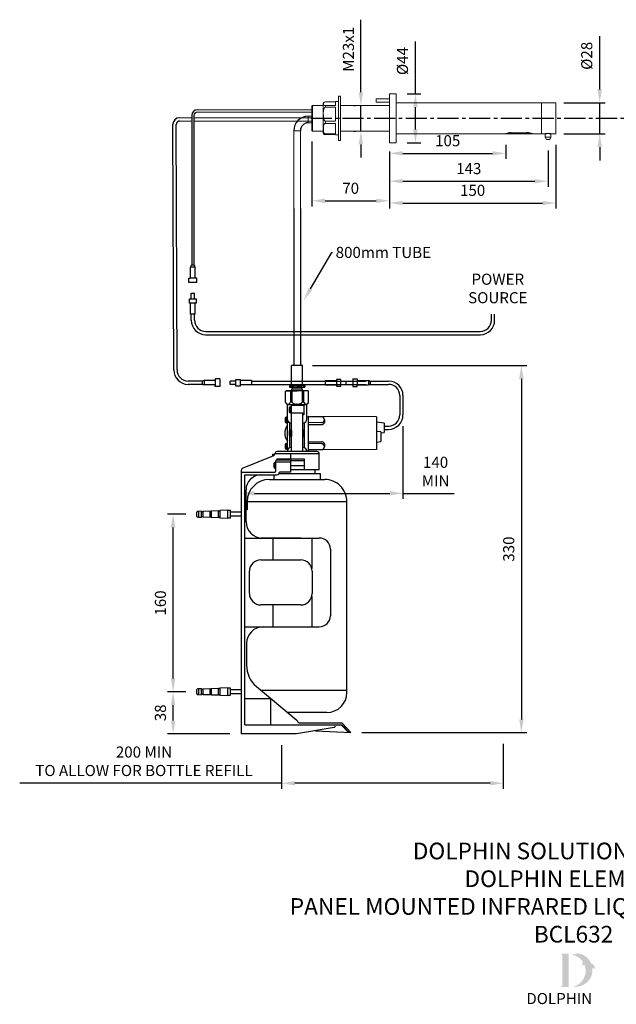
# Model space of a CAD drawing. Units: millimetres. Extents: x -202 to 798, y -216 to 671.
# Drawn here: x -202 to 336, y -216 to 671 of the extents above; entities that cross this region are included whole.
import ezdxf
from ezdxf import colors
from ezdxf.entities.mleader import LeaderData, LeaderLine
from ezdxf.math import Vec2, Vec3

# ---------------------------------------------------------------- set-up
doc = ezdxf.new("R2010")
doc.units = ezdxf.units.MM
doc.linetypes.add('CENTER2', pattern=[28.575, 19.05, -3.175, 3.175, -3.175])
for name, color, linetype in [('CL', 1, 'CENTER2'), ('DETAIL', 2, 'Continuous'), ('DIMS', 7, 'Continuous'), ('NEW LOGO', 7, 'Continuous'), ('POWER', 3, 'Continuous'), ('TEXT', 7, 'Continuous')]:
    doc.layers.add(name, color=color, linetype=linetype)
doc.styles.add('FASTRACK', font='arial.ttf', dxfattribs={"height": 10})
doc.styles.get("Standard").update_dxf_attribs({"font": 'arial.ttf'})
doc.dimstyles.new('fastrack', dxfattribs={"dimtxt": 10, "dimasz": 12, "dimexe": 5, "dimexo": 10, "dimgap": 5, "dimtad": 1, "dimtxsty": 'Standard', "dimcen": 2.5, "dimadec": 0, "dimazin": 0, "dimtfac": 1, "dimtmove": 0, "dimatfit": 3, "dimfxl": 1.25, "dimarcsym": 0})

# ---------------------------------------------------------------- blocks, each defined once
blk = doc.blocks.new('*D1')
at = {"layer": 'Defpoints', "color": 0, "transparency": 16777216}
for p in [(61.75, 571.3), (131.81, 562.29), (131.81, 507.99)]:
    blk.add_point(p, dxfattribs=at)
at = {"layer": 'DIMS', "color": 0, "lineweight": -2, "transparency": 16777216}
for p, q in [((61.75, 561.3), (61.75, 502.99)), ((131.81, 552.29), (131.81, 502.99)), ((73.75, 507.99), (119.81, 507.99))]:
    blk.add_line(p, q, dxfattribs=at)
at = {"layer": 'DIMS', "color": 0, "transparency": 16777216}
for points in [[(73.75, 509.99), (73.75, 505.99), (61.75, 507.99)], [(119.81, 509.99), (119.81, 505.99), (131.81, 507.99)]]:
    blk.add_solid(points, dxfattribs=at)
at = {"layer": 'DIMS', "color": 0, "transparency": 16777216, "insert": (96.78, 517.99), "char_height": 10, "attachment_point": 5}
blk.add_mtext('70', dxfattribs=at)
blk = doc.blocks.new('*D2')
at = {"layer": 'Defpoints', "color": 0, "transparency": 16777216}
for p in [(279.11, 596.31), (321.38, 596.31), (279.11, 568.33)]:
    blk.add_point(p, dxfattribs=at)
at = {"layer": 'DIMS', "color": 0, "lineweight": -2, "transparency": 16777216}
for p, q in [((321.38, 608.31), (321.38, 656.26)), ((289.11, 596.31), (326.38, 596.31)), ((321.38, 568.33), (321.38, 596.31)), ((289.11, 568.33), (326.38, 568.33)), ((321.38, 556.33), (321.38, 544.33))]:
    blk.add_line(p, q, dxfattribs=at)
at = {"layer": 'DIMS', "color": 0, "transparency": 16777216}
for points in [[(319.38, 608.31), (323.38, 608.31), (321.38, 596.31)], [(319.38, 556.33), (323.38, 556.33), (321.38, 568.33)]]:
    blk.add_solid(points, dxfattribs=at)
at = {"layer": 'DIMS', "color": 0, "transparency": 16777216, "insert": (310.99, 638.65), "char_height": 10, "attachment_point": 5, "rotation": 90}
blk.add_mtext('%%C28', dxfattribs=at)
blk = doc.blocks.new('*D3')
at = {"layer": 'Defpoints', "color": 0, "transparency": 16777216}
for p in [(137.85, 604.36), (155.18, 604.36), (137.85, 560.29)]:
    blk.add_point(p, dxfattribs=at)
at = {"layer": 'DIMS', "color": 0, "lineweight": -2, "transparency": 16777216}
for p, q in [((155.18, 604.36), (155.18, 651.52)), ((147.85, 604.36), (160.18, 604.36)), ((155.18, 572.29), (155.18, 592.36)), ((147.85, 560.29), (160.18, 560.29))]:
    blk.add_line(p, q, dxfattribs=at)
at = {"layer": 'DIMS', "color": 0, "transparency": 16777216}
for points in [[(153.18, 592.36), (157.18, 592.36), (155.18, 604.36)], [(153.18, 572.29), (157.18, 572.29), (155.18, 560.29)]]:
    blk.add_solid(points, dxfattribs=at)
at = {"layer": 'DIMS', "color": 0, "transparency": 16777216, "insert": (144.79, 633.94), "char_height": 10, "attachment_point": 5, "rotation": 90}
blk.add_mtext('%%C44', dxfattribs=at)
blk = doc.blocks.new('*D4')
at = {"layer": 'Defpoints', "color": 0, "transparency": 16777216}
for p in [(106.02, 593.88), (109.76, 593.88), (109.76, 570.88)]:
    blk.add_point(p, dxfattribs=at)
at = {"layer": 'DIMS', "color": 0, "lineweight": -2, "transparency": 16777216}
for p, q in [((106.02, 605.88), (106.02, 671.21)), ((99.76, 593.88), (101.02, 593.88)), ((106.02, 570.88), (106.02, 593.88)), ((99.76, 570.88), (101.02, 570.88)), ((106.02, 558.88), (106.02, 546.88))]:
    blk.add_line(p, q, dxfattribs=at)
at = {"layer": 'DIMS', "color": 0, "transparency": 16777216}
for points in [[(104.02, 605.88), (108.02, 605.88), (106.02, 593.88)], [(104.02, 558.88), (108.02, 558.88), (106.02, 570.88)]]:
    blk.add_solid(points, dxfattribs=at)
at = {"layer": 'DIMS', "color": 0, "transparency": 16777216, "insert": (96.02, 644.54), "char_height": 10, "attachment_point": 5, "rotation": 90}
blk.add_mtext('M23x1', dxfattribs=at)
blk = doc.blocks.new('*D5')
at = {"layer": 'Defpoints', "color": 0, "transparency": 16777216}
for p in [(131.81, 560.29), (274.81, 563.33), (274.81, 525.64)]:
    blk.add_point(p, dxfattribs=at)
at = {"layer": 'DIMS', "color": 0, "lineweight": -2, "transparency": 16777216}
for p, q in [((131.81, 550.29), (131.81, 520.64)), ((274.81, 553.33), (274.81, 520.64)), ((143.81, 525.64), (262.81, 525.64))]:
    blk.add_line(p, q, dxfattribs=at)
at = {"layer": 'DIMS', "color": 0, "transparency": 16777216}
for points in [[(143.81, 527.64), (143.81, 523.64), (131.81, 525.64)], [(262.81, 527.64), (262.81, 523.64), (274.81, 525.64)]]:
    blk.add_solid(points, dxfattribs=at)
at = {"layer": 'DIMS', "color": 0, "transparency": 16777216, "insert": (203.31, 535.75), "char_height": 10, "attachment_point": 5}
blk.add_mtext('143', dxfattribs=at)
blk = doc.blocks.new('*D6')
at = {"layer": 'Defpoints', "color": 0, "transparency": 16777216}
for p in [(281.81, 568.33), (131.81, 560.29), (281.81, 505.99)]:
    blk.add_point(p, dxfattribs=at)
at = {"layer": 'DIMS', "color": 0, "lineweight": -2, "transparency": 16777216}
for p, q in [((131.81, 550.29), (131.81, 500.99)), ((281.81, 558.33), (281.81, 500.99)), ((143.81, 505.99), (269.81, 505.99))]:
    blk.add_line(p, q, dxfattribs=at)
at = {"layer": 'DIMS', "color": 0, "transparency": 16777216}
for points in [[(143.81, 507.99), (143.81, 503.99), (131.81, 505.99)], [(269.81, 507.99), (269.81, 503.99), (281.81, 505.99)]]:
    blk.add_solid(points, dxfattribs=at)
at = {"layer": 'DIMS', "color": 0, "transparency": 16777216, "insert": (206.81, 516.1), "char_height": 10, "attachment_point": 5}
blk.add_mtext('150', dxfattribs=at)
blk = doc.blocks.new('*D9')
at = {"layer": 'Defpoints', "color": 0, "transparency": 16777216}
for p in [(52.4, 359.54), (96.86, 28.68), (250.74, 28.68)]:
    blk.add_point(p, dxfattribs=at)
at = {"layer": 'DIMS', "color": 0, "lineweight": -2, "transparency": 16777216}
for p, q in [((62.4, 359.54), (255.74, 359.54)), ((250.74, 347.54), (250.74, 40.68)), ((106.86, 28.68), (255.74, 28.68))]:
    blk.add_line(p, q, dxfattribs=at)
at = {"layer": 'DIMS', "color": 0, "transparency": 16777216}
for points in [[(248.74, 347.54), (252.74, 347.54), (250.74, 359.54)], [(248.74, 40.68), (252.74, 40.68), (250.74, 28.68)]]:
    blk.add_solid(points, dxfattribs=at)
at = {"layer": 'DIMS', "color": 0, "transparency": 16777216, "insert": (240.63, 194.11), "char_height": 10, "attachment_point": 5, "rotation": 90}
blk.add_mtext('330', dxfattribs=at)
blk = doc.blocks.new('*D10')
at = {"layer": 'Defpoints', "color": 0, "transparency": 16777216}
for p in [(34.46, 27.54), (234.46, 28.68), (34.46, -16.94)]:
    blk.add_point(p, dxfattribs=at)
at = {"layer": 'DIMS', "color": 0, "lineweight": -2, "transparency": 16777216}
for p, q in [((234.46, 18.68), (234.46, -21.94)), ((34.46, 17.54), (34.46, -21.94)), ((34.46, -16.94), (-201.74, -16.94)), ((222.46, -16.94), (46.46, -16.94))]:
    blk.add_line(p, q, dxfattribs=at)
at = {"layer": 'DIMS', "color": 0, "transparency": 16777216}
for points in [[(46.46, -14.94), (46.46, -18.94), (34.46, -16.94)], [(222.46, -14.94), (222.46, -18.94), (234.46, -16.94)]]:
    blk.add_solid(points, dxfattribs=at)
at = {"layer": 'DIMS', "color": 0, "transparency": 16777216, "insert": (-89.64, 1.59), "char_height": 10, "attachment_point": 5}
blk.add_mtext('200 MIN\\PTO ALLOW FOR BOTTLE REFILL', dxfattribs=at)
blk = doc.blocks.new('*D12')
at = {"layer": 'Defpoints', "color": 0, "transparency": 16777216}
for p in [(-63.38, 65.54), (-42.03, 65.54), (-2.06, 27.54)]:
    blk.add_point(p, dxfattribs=at)
at = {"layer": 'DIMS', "color": 0, "lineweight": -2, "transparency": 16777216}
for p, q in [((-52.03, 65.54), (-68.38, 65.54)), ((-63.38, 39.54), (-63.38, 53.54)), ((-12.06, 27.54), (-68.38, 27.54))]:
    blk.add_line(p, q, dxfattribs=at)
at = {"layer": 'DIMS', "color": 0, "transparency": 16777216}
for points in [[(-65.38, 53.54), (-61.38, 53.54), (-63.38, 65.54)], [(-65.38, 39.54), (-61.38, 39.54), (-63.38, 27.54)]]:
    blk.add_solid(points, dxfattribs=at)
at = {"layer": 'DIMS', "color": 0, "transparency": 16777216, "insert": (-73.49, 46.54), "char_height": 10, "attachment_point": 5, "rotation": 90}
blk.add_mtext('38', dxfattribs=at)
blk = doc.blocks.new('*D13')
at = {"layer": 'Defpoints', "color": 0, "transparency": 16777216}
for p in [(-63.38, 225.54), (-42.03, 225.54), (-42.03, 65.54)]:
    blk.add_point(p, dxfattribs=at)
at = {"layer": 'DIMS', "color": 0, "lineweight": -2, "transparency": 16777216}
for p, q in [((-52.03, 225.54), (-68.38, 225.54)), ((-63.38, 77.54), (-63.38, 213.54)), ((-52.03, 65.54), (-68.38, 65.54))]:
    blk.add_line(p, q, dxfattribs=at)
at = {"layer": 'DIMS', "color": 0, "transparency": 16777216}
for points in [[(-65.38, 213.54), (-61.38, 213.54), (-63.38, 225.54)], [(-65.38, 77.54), (-61.38, 77.54), (-63.38, 65.54)]]:
    blk.add_solid(points, dxfattribs=at)
at = {"layer": 'DIMS', "color": 0, "transparency": 16777216, "insert": (-73.49, 145.54), "char_height": 10, "attachment_point": 5, "rotation": 90}
blk.add_mtext('160', dxfattribs=at)
blk = doc.blocks.new('*D11')
at = {"layer": 'Defpoints', "color": 0, "transparency": 16777216}
for p in [(143.96, 315.01), (-2.06, 263.51), (143.96, 244.34)]:
    blk.add_point(p, dxfattribs=at)
at = {"layer": 'DIMS', "color": 0, "lineweight": -2, "transparency": 16777216}
for p, q in [((143.96, 305.01), (143.96, 239.34)), ((-2.06, 253.51), (-2.06, 239.34)), ((9.94, 244.34), (131.96, 244.34)), ((143.96, 244.34), (190.06, 244.34))]:
    blk.add_line(p, q, dxfattribs=at)
at = {"layer": 'DIMS', "color": 0, "transparency": 16777216}
for points in [[(9.94, 246.34), (9.94, 242.34), (-2.06, 244.34)], [(131.96, 246.34), (131.96, 242.34), (143.96, 244.34)]]:
    blk.add_solid(points, dxfattribs=at)
at = {"layer": 'DIMS', "color": 0, "transparency": 16777216, "insert": (173.35, 262.7), "char_height": 10, "attachment_point": 5}
blk.add_mtext('140 \\PMIN', dxfattribs=at)
blk = doc.blocks.new('*D15')
at = {"layer": 'Defpoints', "color": 0, "transparency": 16777216}
for p in [(236.81, 568.33), (131.81, 560.29), (236.81, 550.74)]:
    blk.add_point(p, dxfattribs=at)
at = {"layer": 'DIMS', "color": 0, "lineweight": -2, "transparency": 16777216}
for p, q in [((131.81, 550.29), (131.81, 545.74)), ((143.81, 550.74), (224.81, 550.74)), ((236.81, 558.33), (236.81, 545.74))]:
    blk.add_line(p, q, dxfattribs=at)
at = {"layer": 'DIMS', "color": 0, "transparency": 16777216}
for points in [[(143.81, 552.74), (143.81, 548.74), (131.81, 550.74)], [(224.81, 552.74), (224.81, 548.74), (236.81, 550.74)]]:
    blk.add_solid(points, dxfattribs=at)
at = {"layer": 'DIMS', "color": 0, "transparency": 16777216, "insert": (184.31, 560.85), "char_height": 10, "attachment_point": 5}
blk.add_mtext('105', dxfattribs=at)

msp = doc.modelspace()

# ---------------------------------------------------------------- hatches: boundary and pattern name
at = {"layer": 'NEW LOGO'}
h = msp.add_hatch(color=256, dxfattribs=at)
h.dxf.hatch_style = 1
h.paths.add_polyline_path([(293.454, -170.467), (286.941, -170.467, 0.8331509), (286.807, -171.192), (287.592, -171.49), (287.592, -199.418), (286.827, -199.706, 0.8344736), (286.959, -200.432), (293.454, -200.432)])
h = msp.add_hatch(color=256, dxfattribs=at)
h.dxf.hatch_style = 1
h.paths.add_polyline_path([(314.813, -183.677, -0.2548946), (317.045, -184.191, 0.6637824), (317.201, -184.117, 0.3020958), (313.742, -179.415, 0.2736233), (301.474, -170.208, 0.0719214), (301.34, -170.213, 0.1352614), (299.319, -171.181, 0.1630378), (297.129, -170.89, 0.8175278), (297.122, -171.625, -0.1994964), (306.361, -177.983, 0.2314631), (305.801, -181.436, 0.6091768), (305.965, -181.466, -0.2010436), (307.664, -180.504, -0.4534868), (297.671, -200.089, 0.4874865)])

# ---------------------------------------------------------------- linework, layer by layer
at = {"layer": 'CL'}
msp.add_line((60.793, 582.323), (722.287, 582.323), dxfattribs=at)
at = {"layer": 'DETAIL', "lineweight": 20}
for p, q in [((272.262, 568.331), (272.262, 565.331)), ((277.349, 568.331), (277.349, 565.331)), ((272.262, 565.331), (273.262, 563.331)), ((276.349, 563.331), (273.262, 563.331)), ((277.349, 565.331), (276.349, 563.331))]:
    msp.add_line(p, q, dxfattribs=at)
at = {"layer": 'DETAIL'}
for p, q in [((45.427, 501.188), (45.427, 359.539)), ((51.469, 501.188), (51.427, 359.539)), ((43.459, 341.391), (43.459, 359.539)), ((53.396, 359.539), (43.459, 359.539)), ((53.396, 341.391), (53.396, 359.539)), ((42.388, 341.391), (41.54, 341.18)), ((41.54, 341.18), (43.235, 341.391)), ((41.54, 341.18), (41.54, 340.12)), ((41.54, 340.12), (42.388, 339.908)), ((43.235, 339.908), (41.54, 340.12)), ((54.467, 341.391), (42.388, 341.391)), ((42.388, 341.391), (54.467, 341.391)), ((42.388, 339.908), (54.467, 339.908)), ((42.599, 340.12), (42.481, 340.002)), ((42.482, 341.297), (42.599, 341.18)), ((42.599, 341.18), (43.341, 341.286)), ((42.599, 341.18), (42.599, 340.12)), ((43.341, 340.014), (42.599, 340.12)), ((43.341, 341.286), (45.672, 341.391)), ((45.672, 339.908), (43.341, 340.014)), ((53.46, 338.318), (43.394, 338.318)), ((43.394, 338.318), (43.394, 336.835)), ((44.931, 340.12), (43.885, 339.989)), ((43.886, 341.31), (44.931, 341.18)), ((44.135, 339.908), (44.135, 338.318)), ((48.427, 341.391), (44.93, 341.18)), ((44.93, 340.12), (48.427, 339.908)), ((44.931, 341.18), (44.931, 340.12)), ((48.427, 341.18), (46.626, 341.286)), ((46.626, 340.014), (48.427, 340.12)), ((48.427, 341.391), (51.924, 341.18)), ((48.427, 341.18), (50.229, 341.286)), ((48.427, 341.18), (48.427, 340.12)), ((51.924, 340.12), (48.427, 339.908)), ((50.229, 340.014), (48.427, 340.12)), ((53.513, 341.286), (51.182, 341.391)), ((51.182, 339.908), (53.513, 340.014)), ((52.969, 341.31), (51.924, 341.18)), ((51.924, 341.18), (51.924, 340.12)), ((51.924, 340.12), (52.97, 339.989)), ((52.719, 338.318), (52.719, 339.908)), ((53.46, 336.835), (53.46, 338.318)), ((54.255, 341.18), (53.513, 341.286)), ((53.513, 340.014), (54.255, 340.12)), ((55.314, 341.18), (53.619, 341.391)), ((53.619, 339.908), (55.314, 340.12)), ((54.373, 341.297), (54.255, 341.18)), ((54.255, 341.18), (54.255, 340.12)), ((54.255, 340.12), (54.373, 340.002)), ((54.467, 341.391), (55.314, 341.18)), ((55.314, 340.12), (54.467, 339.908)), ((55.314, 341.18), (55.314, 340.12)), ((37.99, 336.517), (40.215, 336.835)), ((37.99, 326.557), (37.99, 336.517)), ((57.805, 336.835), (39.049, 336.835)), ((40.215, 336.835), (42.44, 336.517)), ((42.44, 336.517), (42.44, 326.557)), ((43.924, 336.517), (42.44, 336.517)), ((43.924, 336.517), (48.427, 336.835)), ((43.924, 326.557), (43.924, 336.517)), ((52.93, 336.517), (48.427, 336.835)), ((52.93, 336.517), (52.93, 326.557)), ((52.93, 336.517), (54.414, 336.517)), ((56.639, 336.835), (54.414, 336.517)), ((54.414, 326.557), (54.414, 336.517)), ((58.864, 336.517), (56.639, 336.835)), ((58.864, 326.557), (58.864, 336.517)), ((39.897, 324.544), (39.474, 324.014)), ((57.38, 324.014), (39.474, 324.014)), ((39.474, 324.014), (39.474, 311.51)), ((39.897, 324.544), (56.957, 324.544)), ((41.38, 321.259), (41.38, 317.974)), ((43.924, 326.557), (42.44, 326.557)), ((42.44, 322.213), (42.44, 316.915)), ((43.394, 322.213), (42.44, 322.213)), ((43.394, 282.054), (43.394, 323.802)), ((43.394, 323.802), (54.52, 323.802)), ((47.792, 324.866), (49.062, 324.866)), ((48.427, 324.866), (47.792, 324.866)), ((54.414, 326.557), (52.93, 326.557)), ((54.52, 323.802), (54.52, 315.007)), ((56.957, 324.544), (57.38, 324.014)), ((57.38, 311.51), (57.38, 324.014)), ((37.778, 312.146), (37.778, 308.861)), ((39.474, 313.1), (38.837, 313.1)), ((38.837, 313.1), (38.837, 307.802)), ((42.44, 316.915), (53.46, 316.915)), ((53.46, 316.915), (53.46, 282.054)), ((54.52, 315.007), (53.46, 315.007)), ((57.38, 313.634), (70.465, 313.365)), ((58.44, 313.611), (58.44, 282.054)), ((120.215, 313.206), (58.44, 313.611)), ((120.215, 313.206), (120.215, 283.737)), ((38.837, 307.802), (39.791, 307.802)), ((39.791, 283.424), (39.791, 309.965)), ((39.791, 309.965), (39.791, 307.802)), ((41.911, 301.09), (41.911, 307.882)), ((54.944, 307.882), (54.944, 285.374)), ((58.467, 306.413), (70.441, 306.372)), ((70.447, 308.067), (58.473, 307.999)), ((127.102, 307.668), (120.215, 308.586)), ((127.102, 307.668), (127.102, 299.249)), ((41.38, 300.278), (41.38, 296.994)), ((41.911, 285.374), (41.911, 296.076)), ((42.44, 301.232), (42.44, 295.934)), ((42.44, 301.232), (43.394, 301.232)), ((42.44, 295.934), (43.394, 295.934)), ((43.394, 301.232), (43.394, 295.934)), ((53.46, 301.55), (53.884, 301.55)), ((53.46, 295.51), (53.884, 295.51)), ((53.884, 301.55), (53.884, 295.51)), ((54.414, 301.02), (54.414, 296.041)), ((123.924, 299.643), (120.215, 300.173)), ((123.924, 299.643), (123.924, 290.954)), ((123.924, 298.795), (127.102, 299.249)), ((37.778, 288.411), (37.778, 285.126)), ((38.837, 289.365), (38.837, 284.067)), ((39.791, 289.365), (38.837, 289.365)), ((38.837, 284.067), (39.791, 284.067)), ((43.008, 285.55), (43.394, 285.55)), ((53.846, 285.55), (53.46, 285.55)), ((58.44, 290.742), (70.414, 290.742)), ((70.414, 289.047), (58.44, 289.156)), ((120.215, 290.424), (123.924, 290.954)), ((-0.895, 267.04), (27.468, 278.546)), ((26.44, 279.511), (26.335, 279.405)), ((26.335, 279.405), (26.335, 278.086)), ((26.44, 279.511), (28.453, 279.511)), ((68.401, 280.04), (28.453, 280.04)), ((28.453, 280.04), (28.453, 279.511)), ((30.361, 274.53), (30.361, 275.59)), ((30.361, 275.59), (42.44, 275.59)), ((66.387, 282.054), (30.467, 282.054)), ((42.44, 280.04), (42.44, 263.511)), ((42.44, 275.59), (54.731, 275.59)), ((54.731, 275.59), (54.731, 265.524)), ((57.302, 282.583), (58.44, 282.583)), ((58.44, 283.544), (70.414, 283.749)), ((120.215, 283.737), (58.44, 283.544)), ((68.401, 265.524), (68.401, 280.04)), ((27.394, 271.245), (27.394, 267.961)), ((28.453, 272.199), (28.453, 266.901)), ((29.407, 272.199), (28.453, 272.199)), ((28.453, 266.901), (29.407, 266.901)), ((29.407, 264.57), (29.407, 273.577)), ((42.44, 272.517), (29.407, 272.517)), ((30.361, 274.53), (42.44, 274.53)), ((54.731, 273.577), (42.44, 273.577)), ((42.44, 269.55), (54.731, 269.55)), ((-2.063, 265.083), (-2.063, 27.537)), ((-2.063, 263.511), (28.348, 263.511)), ((1.433, 261.073), (30.123, 261.073)), ((1.433, 35.801), (1.433, 261.073)), ((27.394, 261.073), (27.394, 256.835)), ((69.461, 261.815), (31.874, 261.815)), ((42.44, 263.511), (32.56, 263.511)), ((68.401, 265.524), (42.44, 265.524)), ((64.904, 261.815), (64.904, 265.524)), ((69.461, 256.835), (69.461, 261.815)), ((23.474, 256.835), (73.381, 256.835)), ((2.387, 219.007), (2.387, 247.299)), ((93.408, 236.808), (3.447, 236.808)), ((3.447, 236.808), (3.447, 229.603)), ((93.408, 64.94), (93.408, 236.808)), ((-42.032, 223.537), (-42.032, 227.537)), ((-40.548, 228.134), (-41.048, 228.134)), ((-40.548, 222.939), (-41.048, 222.939)), ((-37.792, 228.24), (-40.548, 228.134)), ((-40.548, 228.134), (-40.548, 222.939)), ((-40.548, 222.939), (-37.792, 222.833)), ((-37.792, 222.833), (-37.792, 228.24)), ((-36.202, 228.24), (-30.37, 228.452)), ((-36.202, 222.833), (-36.202, 228.24)), ((-30.37, 222.621), (-36.202, 222.833)), ((-30.37, 228.452), (-30.37, 222.621)), ((-28.78, 228.558), (-22.843, 228.77)), ((-28.78, 222.515), (-28.78, 228.558)), ((-22.843, 222.409), (-28.78, 222.515)), ((-22.843, 228.77), (-22.843, 222.409)), ((-14.043, 229.088), (-21.253, 228.77)), ((-21.253, 228.77), (-21.253, 222.409)), ((-21.253, 222.409), (-14.043, 222.091)), ((-14.043, 229.088), (-12.029, 229.088)), ((-14.043, 222.091), (-14.043, 229.088)), ((-12.029, 222.091), (-14.043, 222.091)), ((-12.029, 229.088), (-12.029, 222.091)), ((-2.063, 227.286), (-12.029, 227.286)), ((-2.063, 223.788), (-12.029, 223.788)), ((3.447, 229.603), (2.387, 229.603)), ((15.739, 204.358), (51.765, 204.358)), ((1.433, 204.067), (68.506, 204.067)), ((26.44, 204.067), (26.44, 184.358)), ((61.725, 204.067), (61.725, 176.619)), ((78.466, 194.106), (78.466, 134.027)), ((15.738, 184.358), (51.766, 184.358)), ((5.46, 154.053), (5.46, 174.08)), ((62.043, 174.08), (62.043, 154.053)), ((61.725, 151.513), (61.725, 124.066)), ((51.765, 143.775), (15.739, 143.775)), ((26.44, 143.775), (26.44, 124.066)), ((1.433, 124.066), (68.506, 124.066)), ((2.917, 109.02), (2.917, 89.418)), ((-42.032, 63.537), (-42.032, 67.537)), ((-40.548, 68.134), (-41.048, 68.134)), ((-40.548, 62.939), (-41.048, 62.939)), ((-37.792, 68.24), (-40.548, 68.134)), ((-40.548, 68.134), (-40.548, 62.939)), ((-40.548, 62.939), (-37.792, 62.833)), ((-37.792, 62.833), (-37.792, 68.24)), ((-36.202, 68.24), (-30.37, 68.452)), ((-36.202, 62.833), (-36.202, 68.24)), ((-30.37, 62.621), (-36.202, 62.833)), ((-30.37, 68.452), (-30.37, 62.621)), ((-28.78, 68.558), (-22.843, 68.77)), ((-28.78, 62.515), (-28.78, 68.558)), ((-22.843, 62.409), (-28.78, 62.515)), ((-22.843, 68.77), (-22.843, 62.409)), ((-14.043, 69.088), (-21.253, 68.77)), ((-21.253, 68.77), (-21.253, 62.409)), ((-21.253, 62.409), (-14.043, 62.091)), ((-14.043, 69.088), (-12.029, 69.088)), ((-14.043, 62.091), (-14.043, 69.088)), ((-12.029, 69.088), (-12.029, 62.091)), ((-2.063, 67.286), (-12.029, 67.286)), ((-2.063, 63.788), (-12.029, 63.788)), ((11.818, 70.238), (48.278, 39.803)), ((15.88, 66.848), (93.408, 66.848)), ((-12.029, 62.091), (-14.043, 62.091)), ((1.433, 59.536), (24.427, 59.536)), ((24.427, 59.536), (24.427, 35.801)), ((75.289, 46.821), (39.87, 46.821)), ((1.433, 35.801), (88.851, 35.801)), ((51.235, 37.496), (88.427, 37.496)), ((88.851, 35.801), (95.405, 28.762)), ((96.863, 28.681), (89.544, 36.916)), ((48.056, 27.537), (-2.063, 27.537)), ((81.754, 33.31), (48.056, 27.537)), ((65.051, 30.448), (96.863, 28.681)), ((82.738, 34.137), (82.995, 34.786)), ((88.533, 35.484), (83.926, 35.484)), ((88.533, 35.484), (94.758, 28.798))]:
    msp.add_line(p, q, dxfattribs=at)
at = {"layer": 'DETAIL', "lineweight": 20}
for points in [[(137.851, 604.355), (131.809, 604.355)], [(131.809, 560.291), (131.809, 604.355)], [(137.851, 560.291), (137.851, 604.355)], [(72.136, 596.102), (72.136, 595.89), (72.031, 595.784), (72.031, 595.36)], [(72.031, 585.927), (72.031, 595.254)], [(74.044, 593.876), (73.409, 593.876), (73.09, 593.982), (72.561, 594.194), (72.243, 594.512), (72.136, 594.936), (72.136, 595.784), (72.243, 596.208), (72.561, 596.632), (72.773, 596.738), (73.303, 596.95), (73.621, 596.95), (73.938, 597.056), (74.044, 597.056)], [(74.044, 597.056), (83.054, 597.056)], [(85.703, 597.374), (83.054, 597.374)], [(83.054, 597.374), (83.054, 593.876)], [(87.718, 602.355), (85.703, 602.355)], [(85.703, 602.355), (85.703, 582.323)], [(87.718, 602.355), (87.718, 582.323)], [(131.809, 599.812), (119.832, 599.812)], [(119.832, 599.812), (119.832, 596.844)], [(119.832, 596.844), (131.809, 596.844)], [(268.983, 596.314), (137.851, 596.314)], [(281.809, 596.314), (268.983, 596.314)], [(268.983, 582.323), (268.983, 596.314)], [(268.983, 596.314), (268.983, 568.333)], [(281.809, 568.333), (281.809, 596.314)], [(62.28, 593.876), (61.75, 593.346)], [(61.75, 571.3), (61.75, 593.346)], [(72.031, 593.876), (62.28, 593.876)], [(62.28, 593.876), (62.28, 570.876)], [(74.044, 579.779), (73.727, 579.779), (73.409, 579.886), (73.09, 580.309), (72.561, 581.157), (72.243, 582.535), (72.136, 584.019), (72.031, 587.305), (72.561, 590.696), (72.773, 591.332), (73.303, 591.968), (73.621, 592.18), (73.938, 592.286), (74.044, 592.286)], [(72.031, 569.392), (72.031, 585.927)], [(83.054, 593.876), (74.044, 593.876)], [(74.044, 592.286), (83.054, 592.286)], [(83.054, 592.286), (83.054, 579.779)], [(131.809, 593.876), (87.718, 593.876)], [(61.75, 584.231), (58.464, 584.231)], [(58.464, 578.295), (61.75, 578.295)], [(74.044, 568.226), (73.727, 568.226), (73.409, 568.438), (73.09, 568.65), (72.561, 569.287), (72.243, 570.346), (72.136, 571.406), (72.136, 573.844), (72.243, 575.116), (72.561, 576.387), (72.773, 576.917), (73.303, 577.341), (73.621, 577.554), (73.938, 577.66), (74.044, 577.66)], [(83.054, 579.779), (74.044, 579.779)], [(74.044, 577.66), (83.054, 577.66)], [(83.054, 577.66), (83.054, 568.226)], [(85.703, 582.323), (85.703, 562.291)], [(87.718, 582.323), (87.718, 562.291)], [(268.983, 568.333), (268.983, 582.323)], [(45.427, 571.194), (45.427, 501.188)], [(51.469, 501.188), (51.469, 571.194)], [(61.75, 571.3), (62.28, 570.876)], [(62.28, 570.876), (72.031, 570.876)], [(72.031, 569.287), (72.031, 568.863), (72.136, 568.756), (72.136, 568.544), (72.243, 568.438)], [(72.243, 568.438), (72.561, 568.12), (72.773, 567.909), (73.303, 567.696), (74.044, 567.696)], [(83.054, 568.226), (74.044, 568.226)], [(87.718, 570.876), (131.809, 570.876)], [(137.851, 568.333), (141.878, 568.333)], [(141.878, 568.333), (145.8, 568.333)], [(145.8, 568.333), (236.809, 568.333)], [(145.906, 568.333), (145.8, 568.333)], [(237.128, 568.333), (260.339, 568.333)], [(241.684, 569.287), (255.782, 569.287)], [(241.684, 568.863), (241.684, 569.074)], [(260.657, 568.333), (268.983, 568.333)], [(268.983, 568.333), (272.262, 568.333)], [(277.349, 568.331), (281.809, 568.333)], [(74.044, 567.696), (83.054, 567.696)], [(83.054, 567.696), (83.054, 567.379)], [(83.054, 567.379), (85.703, 567.379)], [(85.703, 562.291), (87.718, 562.291)], [(131.809, 560.291), (137.851, 560.291)], [(277.349, 565.331), (272.262, 565.331)]]:
    msp.add_lwpolyline(points, dxfattribs=at)
at = {"layer": 'DETAIL', "lineweight": 13}
for points in [[(74.044, 592.286), (74.044, 593.876)], [(58.464, 584.231), (58.464, 578.295)], [(74.044, 577.66), (74.044, 579.779)], [(87.718, 582.323), (85.703, 582.323)], [(45.427, 571.194), (51.469, 571.194)], [(74.044, 567.696), (74.044, 568.226)], [(241.155, 569.074), (256.312, 569.074)], [(256.312, 568.863), (241.155, 568.863)], [(241.684, 569.074), (241.684, 569.287)], [(255.676, 569.074), (255.676, 569.287)], [(255.676, 569.074), (255.676, 568.863)]]:
    msp.add_lwpolyline(points, dxfattribs=at)
at = {"layer": 'DETAIL'}
for centre, radius, start, end in [((58.519, 571.139), 13.092, 90.241745, 179.758255), ((58.613, 571.152), 7.145, 91.196402, 179.666016), ((240.92, 557.349), 11.727, 88.853889, 110.520449), ((241.96, 547.184), 21.694, 92.125791, 102.869733), ((241.273, 562.258), 7.04, 86.649184, 108.989674), ((256.193, 562.258), 7.04, 71.010326, 93.350816), ((256.546, 557.349), 11.727, 69.479551, 91.146111), ((255.507, 547.184), 21.694, 77.130267, 87.874209), ((274.802, 553.292), 15.253, 80.38646, 99.58558), ((40.214, 331.026), 5.925, 101.333232, 112.048147), ((56.64, 331.026), 5.925, 67.951853, 78.666768), ((39.168, 326.604), 1.179, 182.294915, 223.738755), ((40.174, 326.717), 2.19, 184.180998, 262.732217), ((40.229, 327.308), 2.443, 218.460822, 269.680208), ((40.201, 327.308), 2.443, 270.319792, 321.539178), ((42.44, 321.153), 1.06, 90, 180), ((41.262, 326.604), 1.179, 316.261245, 357.705085), ((44.928, 326.566), 1.004, 180.528387, 227.548963), ((46.576, 328.939), 3.886, 233.235642, 252.498706), ((47.927, 333.679), 8.814, 253.390371, 269.11982), ((48.927, 333.679), 8.814, 270.88018, 286.609629), ((50.278, 328.939), 3.886, 287.501294, 306.764358), ((51.926, 326.566), 1.004, 312.451037, 359.471613), ((55.592, 326.604), 1.179, 182.294915, 223.738755), ((56.653, 327.308), 2.443, 218.460822, 269.680208), ((56.626, 327.308), 2.443, 270.319792, 321.539178), ((56.68, 326.717), 2.19, 277.267783, 355.819002), ((57.686, 326.604), 1.179, 316.261245, 357.705085), ((38.837, 312.04), 1.06, 90, 180), ((43.394, 311.51), 3.92, 180, 270), ((42.44, 317.974), 1.06, 180, 270), ((53.46, 311.51), 3.92, 270, 0), ((70.51, 309.401), 3.03, 268.696018, 31.593646), ((70.456, 310.716), 2.649, 269.80304, 89.80304), ((49.066, 298.53), 11.712, 142.363336, 217.636664), ((38.837, 308.861), 1.06, 180, 270), ((42.44, 300.172), 1.06, 90, 180), ((42.44, 296.994), 1.06, 180, 270), ((53.884, 301.02), 0.53, 0, 90), ((53.884, 296.041), 0.53, 270, 0), ((38.837, 288.305), 1.06, 90, 180), ((38.837, 285.126), 1.06, 180, 270), ((43.008, 282.054), 3.497, 90, 180), ((53.846, 282.054), 3.497, 0, 90), ((70.473, 287.713), 3.03, 328.209395, 91.107022), ((70.414, 286.398), 2.649, 270, 90), ((25.807, 281.229), 3.155, 301.77584, 327.010461), ((30.467, 280.04), 2.013, 90, 180), ((66.387, 280.04), 2.013, 0, 90), ((0.065, 265.14), 2.129, 116.79991, 181.538174), ((28.453, 271.139), 1.06, 90, 180), ((28.453, 267.961), 1.06, 180, 270), ((30.361, 273.577), 0.954, 90, 180), ((16.162, 247.299), 13.775, 90, 180), ((28.348, 264.57), 1.059, 270, 0), ((30.123, 263.511), 2.437, 270, 0), ((23.474, 236.808), 20.027, 90, 180), ((73.381, 236.808), 20.027, 359.999999, 90.000001), ((-40.949, 226.861), 1.277, 94.465726, 148.064228), ((-40.949, 224.212), 1.277, 211.935772, 265.534274), ((-36.997, 228.466), 0.827, 195.841986, 344.158014), ((-36.997, 222.607), 0.827, 15.841986, 164.158014), ((-29.575, 228.784), 0.827, 195.841986, 344.158014), ((-29.575, 222.29), 0.827, 15.841986, 164.158014), ((-22.048, 228.996), 0.827, 195.841986, 344.158014), ((-22.048, 222.183), 0.827, 15.841986, 164.158014), ((17.328, 219.007), 14.94, 180, 270), ((68.506, 194.106), 9.961, 0, 90), ((15.738, 174.08), 10.278, 90, 180), ((51.766, 174.081), 10.277, 359.991794, 90.003399), ((15.739, 154.054), 10.279, 180.008206, 269.996601), ((51.764, 154.054), 10.279, 270.003399, 359.991794), ((68.506, 134.027), 9.961, 270, 0), ((17.963, 109.02), 15.046, 90, 180), ((27.53, 89.185), 24.614, 179.457878, 230.33198), ((-40.949, 66.861), 1.277, 94.465726, 148.064228), ((-40.949, 64.212), 1.277, 211.935772, 265.534274), ((-36.997, 68.466), 0.827, 195.841986, 344.158014), ((-36.997, 62.607), 0.827, 15.841986, 164.158014), ((-29.575, 68.784), 0.827, 195.841986, 344.158014), ((-29.575, 62.29), 0.827, 15.841986, 164.158014), ((-22.048, 68.996), 0.827, 195.841986, 344.158014), ((-22.048, 62.183), 0.827, 15.841986, 164.158014), ((75.289, 64.94), 18.119, 270, 0), ((47.588, 39.113), 0.976, 23.998753, 45.006871), ((51.306, 40.485), 2.99, 199.043528, 268.635605), ((88.101, 35.505), 2.018, 44.361288, 80.713565), ((81.327, 34.817), 1.566, 285.823401, 334.245631), ((83.96, 34.468), 1.016, 91.937081, 161.752194)]:
    msp.add_arc(centre, radius, start, end, dxfattribs=at)
at = {"layer": 'POWER'}
for p, q in [((-62.749, 355.591), (-63.636, 576.917)), ((-59.782, 355.591), (-60.669, 576.846)), ((-46.559, 584.973), (-46.559, 450.038)), ((-44.559, 584.901), (-44.559, 450.038)), ((-47.041, 400.346), (-47.041, 405.76)), ((-44.074, 400.345), (-44.074, 405.76)), ((223.676, 400.345), (223.676, 405.76)), ((226.643, 400.346), (226.643, 405.76)), ((-34.007, 390.279), (213.609, 390.279)), ((-34.007, 387.312), (213.91, 387.312)), ((-36.685, 342.558), (-49.822, 342.558)), ((-36.648, 345.524), (-49.727, 345.524)), ((7.22, 345.524), (110.38, 345.524)), ((7.22, 342.558), (110.38, 342.558)), ((114.099, 345.524), (130.935, 345.524)), ((114.136, 342.557), (130.935, 342.557)), ((141.002, 332.491), (140.991, 315.008)), ((143.969, 332.49), (143.957, 315.008)), ((127.102, 304.941), (130.935, 304.941)), ((127.102, 301.975), (131.03, 301.975))]:
    msp.add_line(p, q, dxfattribs=at)
at = {"layer": 'POWER', "color": 2}
for p, q in [((-47.559, 438.806), (-47.559, 448.306)), ((-43.559, 448.306), (-47.559, 448.306)), ((-44.559, 450.038), (-46.559, 450.038)), ((-43.559, 438.806), (-43.559, 448.306)), ((-49.059, 434.306), (-49.059, 438.306)), ((-49.059, 438.306), (-48.059, 438.306)), ((-43.059, 438.306), (-48.059, 438.306)), ((-42.059, 438.306), (-43.059, 438.306)), ((-42.059, 434.306), (-42.059, 438.306)), ((-42.059, 434.306), (-49.059, 434.306)), ((-48.559, 415.76), (-48.559, 419.76)), ((-48.559, 419.76), (-42.559, 419.76)), ((-47.059, 424.76), (-44.059, 424.76)), ((-47.059, 419.76), (-47.059, 424.76)), ((-44.059, 419.76), (-44.059, 424.76)), ((-42.559, 419.76), (-42.559, 415.76)), ((-42.559, 415.76), (-48.559, 415.76)), ((-47.559, 405.76), (-47.559, 415.76)), ((-43.559, 405.76), (-43.559, 415.76)), ((-43.559, 405.76), (-47.559, 405.76)), ((-21.325, 347.524), (-25.325, 347.524)), ((-25.325, 347.524), (-25.325, 346.524)), ((-25.325, 346.524), (-25.325, 341.524)), ((-21.325, 347.524), (-21.325, 340.524)), ((-6.78, 341.024), (-6.78, 347.024)), ((-6.78, 347.024), (-2.78, 347.024)), ((-2.78, 347.024), (-2.78, 341.024)), ((83.859, 347.024), (83.859, 341.024)), ((87.859, 347.024), (83.859, 347.024)), ((87.859, 341.024), (87.859, 347.024)), ((98.776, 347.524), (102.776, 347.524)), ((98.776, 347.524), (98.776, 340.524)), ((102.776, 347.524), (102.776, 346.524)), ((102.776, 346.524), (102.776, 341.524)), ((-37.057, 345.024), (-37.057, 343.024)), ((-25.825, 346.024), (-35.325, 346.024)), ((-35.325, 346.024), (-35.325, 342.024)), ((-25.825, 342.024), (-35.325, 342.024)), ((-25.325, 340.524), (-25.325, 341.524)), ((-21.325, 340.524), (-25.325, 340.524)), ((-11.78, 342.524), (-11.78, 345.524)), ((-6.78, 345.524), (-11.78, 345.524)), ((-6.78, 342.524), (-11.78, 342.524)), ((-2.78, 341.024), (-6.78, 341.024)), ((7.22, 346.024), (-2.78, 346.024)), ((7.22, 342.024), (-2.78, 342.024)), ((7.22, 346.024), (7.22, 342.024)), ((73.859, 346.024), (73.859, 342.024)), ((73.859, 346.024), (83.859, 346.024)), ((73.859, 342.024), (83.859, 342.024)), ((83.859, 341.024), (87.859, 341.024)), ((87.859, 345.524), (92.859, 345.524)), ((87.859, 342.524), (92.859, 342.524)), ((92.859, 342.524), (92.859, 345.524)), ((98.776, 340.524), (102.776, 340.524)), ((102.776, 340.524), (102.776, 341.524)), ((103.276, 346.024), (112.776, 346.024)), ((103.276, 342.024), (112.776, 342.024)), ((112.776, 346.024), (112.776, 342.024)), ((114.508, 345.024), (114.508, 343.024))]:
    msp.add_line(p, q, dxfattribs=at)
at = {"layer": 'POWER', "lineweight": 20}
for points in [[(61.756, 589.941), (-41.478, 589.941)], [(-41.465, 587.941), (61.75, 587.94)], [(-57.595, 582.853), (-46.559, 582.853)], [(-57.595, 579.886), (-46.559, 579.886)], [(-44.558, 582.853), (61.75, 582.853)], [(-44.558, 579.886), (61.75, 579.886)]]:
    msp.add_lwpolyline(points, dxfattribs=at)
at = {"layer": 'POWER'}
for centre, radius, start, end in [((-41.445, 584.826), 5.115, 90.376785, 178.612297), ((-41.445, 584.826), 3.115, 90.376785, 178.612297), ((-57.555, 576.77), 6.083, 90.376785, 178.612297), ((-57.555, 576.77), 3.115, 90.376785, 178.612297), ((-34.007, 400.346), 13.033, 180, 270), ((-34.007, 400.345), 10.067, 180, 270), ((213.609, 400.346), 13.033, 270, 0), ((213.609, 400.345), 10.067, 270, 0), ((-49.715, 355.591), 13.033, 180, 270), ((-49.716, 355.591), 10.067, 180, 270), ((130.935, 332.49), 13.033, 0, 90), ((130.935, 332.491), 10.067, 0, 90), ((130.924, 315.008), 10.067, 270, 0), ((130.924, 315.008), 13.033, 270, 0)]:
    msp.add_arc(centre, radius, start, end, dxfattribs=at)
at = {"layer": 'POWER', "color": 2}
for centre, radius, start, end in [((-45.559, 448.306), 2, 120, 180), ((-45.559, 448.306), 2, 0, 60), ((-48.059, 438.806), 0.5, 270, 0), ((-43.059, 438.806), 0.5, 180, 270), ((-25.825, 346.524), 0.5, 270, 0), ((103.276, 346.524), 0.5, 180, 270), ((-35.325, 344.024), 2, 90, 150), ((-35.325, 344.024), 2, 210, 270), ((-25.825, 341.524), 0.5, 0, 90), ((103.276, 341.524), 0.5, 90, 180), ((112.776, 344.024), 2, 30, 90), ((112.776, 344.024), 2, 270, 330)]:
    msp.add_arc(centre, radius, start, end, dxfattribs=at)

# ---------------------------------------------------------------- texts
at = {"layer": 'NEW LOGO', "color": 1, "insert": (255.218, -205.956), "char_height": 10, "attachment_point": 1}
msp.add_mtext_dynamic_manual_height_columns('{\\T1.75;\\C256;DOLPHIN}', width=62.80717, gutter_width=12.5, heights=[0], dxfattribs=at)
at = {"layer": 'TEXT', "insert": (181.193, 442.325), "char_height": 10, "width": 96.59385, "attachment_point": 1}
msp.add_mtext('\\pxqc;{\\fArial|b0|i0|c0|p34;POWER^JSOURCE}', dxfattribs=at)
at = {"layer": 'TEXT', "insert": (297.797, -70.453), "char_height": 15, "width": 620.65171, "attachment_point": 2, "style": 'FASTRACK'}
msp.add_mtext('DOLPHIN SOLUTIONS LIMITED\\PDOLPHIN ELEMENTS\\PPANEL MOUNTED INFRARED LIQUID SOAP DISPENSER\\PBCL632', dxfattribs=at)

# ---------------------------------------------------------------- dimensions: what is measured, and where the dimension line sits
at = {"layer": 'DIMS'}
for base, p1, p2, text, picture, middle in [((106.02, 593.876), (109.763, 570.876), (109.763, 593.876), 'M23x1', '*D4', (96.02, 644.543)), ((250.737, 28.681), (52.396, 359.539), (96.863, 28.681), '330', '*D9', (240.628, 194.11))]:
    dim = msp.add_linear_dim(base=base, p1=p1, p2=p2, angle=90, text=text, dimstyle='fastrack', dxfattribs=at)
    dim.commit()
    dim.dimension.update_dxf_attribs({"geometry": picture, "text_midpoint": middle})
for base, p1, p2, angle, text, picture, middle in [((155.178, 604.355), (137.851, 560.291), (137.851, 604.355), 90, '%%C44', '*D3', (155.178, 633.941)), ((321.377, 596.314), (279.108, 568.333), (279.108, 596.314), 90, '%%C28', '*D2', (321.377, 638.647)), ((143.957, 244.341), (-2.063, 263.511), (143.957, 315.008), 180, '140 \\PMIN', '*D11', (173.346, 244.341))]:
    dim = msp.add_linear_dim(base=base, p1=p1, p2=p2, angle=angle, text=text, dimstyle='fastrack', dxfattribs=at)
    dim.commit()
    dim.dimension.update_dxf_attribs({"geometry": picture, "text_midpoint": middle, "dimtype": 160})
dim = msp.add_linear_dim(base=(131.809, 507.99), p1=(61.75, 571.3), p2=(131.809, 562.291), text='70', dimstyle='fastrack', dxfattribs=at)
dim.commit()
dim.dimension.update_dxf_attribs({"geometry": '*D1', "text_midpoint": (96.779, 517.99)})
for base, p2, picture, middle in [((281.809, 505.99), (281.809, 568.333), '*D6', (206.809, 516.095)), ((236.809, 550.741), (236.809, 568.333), '*D15', (184.309, 560.846)), ((274.806, 525.64), (274.806, 563.331), '*D5', (203.308, 535.749))]:
    dim = msp.add_linear_dim(base=base, p1=(131.809, 560.291), p2=p2, dimstyle='fastrack', dxfattribs=at)
    dim.commit()
    dim.dimension.update_dxf_attribs({"geometry": picture, "text_midpoint": middle})
for base, p1, p2, picture, middle in [((-63.38, 225.537), (-42.032, 65.537), (-42.032, 225.537), '*D13', (-73.486, 145.537)), ((-63.38, 65.537), (-2.063, 27.537), (-42.032, 65.537), '*D12', (-73.489, 46.537))]:
    dim = msp.add_linear_dim(base=base, p1=p1, p2=p2, angle=90, dimstyle='fastrack', dxfattribs=at)
    dim.commit()
    dim.dimension.update_dxf_attribs({"geometry": picture, "text_midpoint": middle})
dim = msp.add_linear_dim(base=(34.458, -16.937), p1=(234.458, 28.681), p2=(34.458, 27.537), text='<> MIN\\PTO ALLOW FOR BOTTLE REFILL', dimstyle='fastrack', dxfattribs=at)
dim.commit()
dim.dimension.update_dxf_attribs({"geometry": '*D10', "text_midpoint": (-89.64, -16.937), "dimtype": 160})

# ---------------------------------------------------------------- leaders
ml = msp.add_multileader_mtext('Standard')
ml.set_content('800mm TUBE', color=256, style='FASTRACK')
ml.set_leader_properties()
ml.build(insert=Vec2(0, 0))
ml.multileader.update_dxf_attribs({"dogleg_length": 0.36, "arrow_head_size": 12})
ctx = ml.context
ctx.base_point, ctx.char_height, ctx.arrow_head_size, ctx.landing_gap_size, ctx.plane_origin = Vec3(80.255, 461.365), 10, 12, 3, Vec3(187.993, 486.35)
notes = []
notes.append((ctx, [(1, (1, 1, 0), (79.895, 461.365), (1, 0), 0.36, [(0, [(54.386, 418.189)], 0, [])])]))
ctx.mtext.insert, ctx.mtext.flow_direction = Vec3(83.255, 466.45), 5
for ctx, leaders in notes:
    for number, flags, end, landing, length, lines in leaders:
        leader = LeaderData()
        leader.index, (leader.has_last_leader_line, leader.has_dogleg_vector, leader.attachment_direction) = number, flags
        leader.last_leader_point, leader.dogleg_vector, leader.dogleg_length = Vec3(end), Vec3(landing), length
        for number, points, colour, breaks in lines:
            line = LeaderLine()
            line.index, line.vertices, line.color, line.breaks = number, Vec3.list(points), colors.encode_raw_color(colour), breaks
            leader.lines.append(line)
        ctx.leaders.append(leader)

doc.saveas('drawing.dxf')
